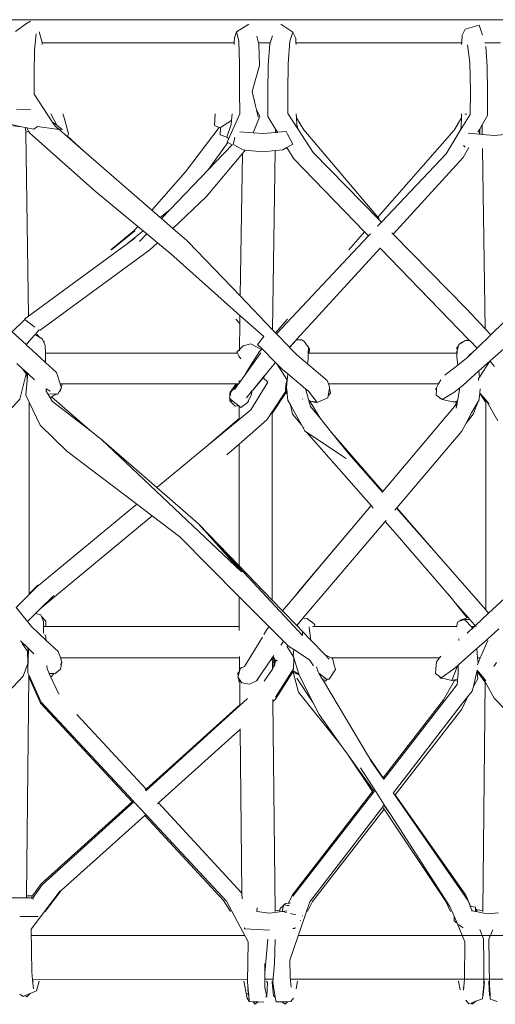
# Model space of a CAD drawing. Units: centimetres. Extents: x 1 to 433, y 0 to 331.
# Drawn here: x 215 to 232, y 124 to 160 of the extents above; entities that cross this region are included whole.
import ezdxf

# ---------------------------------------------------------------- set-up
doc = ezdxf.new("R2010")
doc.units = ezdxf.units.CM
doc.layers.get('0').update_dxf_attribs({"lineweight": 0})

# ---------------------------------------------------------------- blocks, each defined once
blk = doc.blocks.new('SaccaroSofaOtCapadocia01VF')
for p, q in [((97.572, 159.733), (247.057, 159.737)), ((214.85, 159.604), (214.451, 159.31)), ((214.85, 159.604), (214.987, 159.683)), ((215.407, 158.924), (215.302, 159.297)), ((222.299, 159.089), (222.378, 159.296)), ((222.378, 159.296), (222.819, 159.571)), ((222.378, 159.296), (222.455, 158.981)), ((224.396, 159.285), (223.969, 159.577)), ((224.286, 158.971), (224.396, 159.285)), ((224.396, 159.285), (224.498, 159.079)), ((230.565, 159.398), (230.458, 159.178)), ((231.068, 159.538), (230.565, 159.398)), ((231.193, 159.187), (231.068, 159.538)), ((215.135, 158.64), (215.19, 159.229)), ((215.408, 158.908), (215.407, 158.924)), ((222.291, 158.909), (215.408, 158.908)), ((215.411, 158.847), (215.408, 158.908)), ((222.289, 158.847), (222.291, 158.909)), ((222.291, 158.909), (222.299, 159.089)), ((222.455, 158.981), (222.477, 158.153)), ((223.162, 158.909), (223.104, 159.145)), ((223.576, 158.909), (223.162, 158.909)), ((223.174, 158.857), (223.162, 158.909)), ((223.576, 158.909), (223.563, 158.873)), ((223.666, 159.164), (223.576, 158.909)), ((224.231, 158.149), (224.286, 158.971)), ((224.498, 159.079), (224.504, 158.909)), ((230.447, 158.91), (224.504, 158.909)), ((224.504, 158.909), (224.507, 158.847)), ((230.447, 158.91), (230.444, 158.847)), ((230.458, 159.178), (230.447, 158.91)), ((231.833, 158.91), (231.272, 158.91)), ((215.119, 157.821), (215.135, 158.64)), ((223.194, 158.094), (223.174, 158.857)), ((223.563, 158.873), (223.512, 158.103)), ((230.741, 158.2), (230.656, 158.841)), ((231.357, 158.053), (231.31, 158.777)), ((230.741, 158.2), (230.758, 157.168)), ((222.477, 158.153), (222.478, 157.164)), ((222.934, 157.157), (223.194, 158.094)), ((223.496, 157.14), (223.512, 158.103)), ((224.214, 157.168), (224.231, 158.149)), ((231.373, 157.14), (231.357, 158.053)), ((215.125, 157.063), (215.119, 157.821)), ((222.478, 157.164), (222.49, 156.364)), ((223.055, 156.648), (222.934, 157.157)), ((223.497, 156.646), (223.496, 157.14)), ((224.219, 156.375), (224.214, 157.168)), ((230.758, 157.168), (230.749, 156.343)), ((231.374, 156.539), (231.373, 157.14)), ((215.77, 156.078), (215.125, 157.063)), ((214.991, 156.52), (214.487, 156.524)), ((223.089, 156.507), (223.055, 156.648)), ((223.089, 156.507), (223.216, 156.273)), ((223.153, 156.238), (223.089, 156.507)), ((223.498, 156.268), (223.497, 156.646)), ((231.375, 156.3), (231.374, 156.539)), ((214.663, 155.896), (213.791, 156.097)), ((215.719, 156.357), (215.937, 155.949)), ((215.874, 155.92), (215.77, 156.078)), ((215.937, 155.949), (215.77, 156.078)), ((216.146, 156.357), (216.208, 156.187)), ((216.357, 155.647), (216.208, 156.187)), ((221.609, 156.357), (221.589, 155.937)), ((222.201, 156.128), (221.798, 155.876)), ((222.098, 155.473), (222.49, 156.364)), ((222.201, 156.128), (222.186, 155.973)), ((222.223, 156.357), (222.201, 156.128)), ((222.972, 155.681), (223.216, 156.273)), ((223.777, 155.809), (223.498, 156.268)), ((224.219, 156.375), (224.572, 155.829)), ((224.517, 156.357), (224.523, 156.213)), ((224.782, 155.785), (224.523, 156.213)), ((224.523, 156.213), (224.534, 155.978)), ((230.434, 156.22), (230.181, 155.781)), ((230.749, 156.343), (230.392, 155.76)), ((230.421, 155.884), (230.434, 156.22)), ((230.437, 156.224), (230.434, 156.22)), ((230.437, 156.224), (230.439, 156.357)), ((230.574, 156.351), (230.574, 156.357)), ((230.604, 156.357), (230.605, 156.325)), ((231.177, 155.961), (231.375, 156.3)), ((214.363, 155.93), (214.663, 155.896)), ((214.663, 155.896), (214.815, 155.869)), ((214.818, 155.689), (214.815, 155.869)), ((214.815, 155.869), (214.857, 155.861)), ((214.818, 155.689), (214.922, 155.745)), ((214.857, 155.861), (214.922, 155.745)), ((214.857, 155.861), (215.111, 155.815)), ((214.922, 155.745), (214.968, 155.664)), ((215.111, 155.815), (215.245, 155.904)), ((215.245, 155.904), (215.924, 155.811)), ((216.001, 155.807), (215.874, 155.92)), ((215.924, 155.811), (216.001, 155.807)), ((216.124, 155.799), (215.937, 155.949)), ((216.004, 155.806), (216.001, 155.807)), ((216.004, 155.806), (216.124, 155.799)), ((216.3, 155.55), (216.004, 155.806)), ((221.752, 155.872), (220.549, 154.287)), ((221.752, 155.872), (221.589, 155.937)), ((221.798, 155.855), (221.752, 155.872)), ((221.798, 155.855), (221.792, 155.607)), ((221.798, 155.876), (221.798, 155.855)), ((222.03, 155.526), (222.186, 155.973)), ((222.492, 155.72), (222.972, 155.681)), ((223.777, 155.809), (223.776, 155.693)), ((223.829, 155.726), (223.777, 155.809)), ((223.831, 155.697), (223.829, 155.726)), ((223.845, 155.699), (223.829, 155.726)), ((224.152, 155.725), (223.845, 155.699)), ((224.2, 155.635), (224.152, 155.725)), ((224.534, 155.978), (224.572, 155.829)), ((224.572, 155.829), (225.123, 154.977)), ((227.434, 152.661), (224.782, 155.785)), ((230.181, 155.781), (227.434, 152.661)), ((230.392, 155.76), (229.884, 154.931)), ((230.392, 155.76), (230.421, 155.884)), ((231.029, 155.709), (231.092, 155.817)), ((231.092, 155.817), (231.086, 155.63)), ((231.092, 155.817), (231.177, 155.961)), ((231.098, 155.628), (231.092, 155.817)), ((231.177, 155.961), (231.182, 155.621)), ((214.918, 149.109), (214.818, 155.689)), ((217.304, 153.588), (214.968, 155.664)), ((216.3, 155.55), (216.307, 155.55)), ((216.894, 155.034), (216.3, 155.55)), ((216.307, 155.55), (216.314, 155.564)), ((216.314, 155.564), (216.357, 155.647)), ((216.894, 155.034), (216.314, 155.564)), ((221.792, 155.607), (222.03, 155.526)), ((222.098, 155.473), (222.03, 155.526)), ((222.043, 155.347), (222.098, 155.473)), ((222.297, 155.469), (222.25, 155.263)), ((222.31, 155.524), (222.297, 155.469)), ((222.972, 155.681), (223.317, 155.652)), ((223.776, 155.693), (223.317, 155.652)), ((223.831, 155.697), (223.776, 155.693)), ((223.845, 155.699), (223.831, 155.697)), ((224.392, 155.27), (224.2, 155.635)), ((230.784, 155.655), (230.674, 155.664)), ((230.937, 155.643), (230.784, 155.655)), ((231.086, 155.63), (230.937, 155.643)), ((231.086, 155.63), (231.098, 155.628)), ((231.098, 155.628), (231.182, 155.621)), ((231.604, 155.585), (231.182, 155.621)), ((231.604, 155.585), (232.001, 155.617)), ((219.343, 152.905), (216.894, 155.034)), ((221.359, 154.351), (222.059, 155.338)), ((222.214, 155.244), (221.359, 154.351)), ((222.059, 155.338), (222.043, 155.347)), ((222.214, 155.244), (222.059, 155.338)), ((222.25, 155.263), (222.619, 155.07)), ((222.687, 155.063), (222.585, 154.941)), ((222.687, 155.063), (222.619, 155.07)), ((223.324, 155.001), (222.687, 155.063)), ((223.766, 155.047), (223.324, 155.001)), ((223.668, 148.618), (223.766, 155.047)), ((224.039, 155.075), (223.766, 155.047)), ((224.039, 155.075), (224.178, 155.152)), ((224.178, 155.152), (224.392, 155.27)), ((224.424, 154.749), (224.178, 155.152)), ((230.494, 154.796), (230.706, 155.157)), ((230.564, 155.17), (230.515, 155.221)), ((231.189, 155.115), (231.287, 148.649)), ((222.585, 154.941), (221.291, 153.382)), ((222.585, 154.941), (222.508, 149.83)), ((226.963, 152.127), (224.424, 154.749)), ((225.123, 154.977), (227.49, 152.557)), ((227.57, 152.475), (229.884, 154.931)), ((227.984, 152.052), (230.494, 154.796)), ((221.359, 154.351), (219.994, 152.928)), ((220.549, 154.287), (219.343, 152.905)), ((218.835, 152.323), (217.304, 153.588)), ((221.291, 153.382), (220.092, 152.255)), ((219.642, 152.646), (219.343, 152.905)), ((219.642, 152.646), (219.994, 152.928)), ((219.994, 152.928), (219.687, 152.607)), ((219.687, 152.607), (219.642, 152.646)), ((220.092, 152.255), (219.687, 152.607)), ((227.493, 152.591), (227.434, 152.661)), ((227.49, 152.557), (227.57, 152.475)), ((218.835, 152.323), (218.708, 152.177)), ((219.033, 152.16), (218.835, 152.323)), ((220.277, 152.093), (220.092, 152.255)), ((227.433, 152.329), (227.57, 152.475)), ((217.868, 151.487), (218.708, 152.177)), ((218.729, 152.162), (217.899, 151.487)), ((218.46, 151.702), (219.033, 152.16)), ((218.731, 151.9), (218.46, 151.702)), ((218.708, 152.177), (218.729, 152.162)), ((219.158, 152.056), (218.892, 151.778)), ((219.158, 152.056), (219.033, 152.16)), ((219.543, 151.738), (219.158, 152.056)), ((220.277, 152.093), (220.58, 151.834)), ((220.58, 151.834), (220.594, 151.818)), ((223.803, 148.477), (227.104, 151.981)), ((226.963, 152.127), (226.4, 151.487)), ((227.104, 151.981), (226.963, 152.127)), ((227.104, 151.981), (227.177, 152.058)), ((227.94, 152.096), (227.984, 152.052)), ((227.984, 152.052), (230.625, 149.351)), ((218.46, 151.702), (214.918, 149.109)), ((215.333, 148.609), (219.274, 151.486)), ((219.543, 151.738), (219.274, 151.486)), ((220.023, 151.342), (219.543, 151.738)), ((220.644, 151.775), (220.594, 151.818)), ((222.508, 149.83), (220.644, 151.775)), ((227.523, 151.548), (224.534, 148.28)), ((227.523, 151.548), (227.52, 151.552)), ((230.707, 148.26), (227.523, 151.548)), ((220.023, 151.342), (222.497, 149.135)), ((223.668, 148.618), (222.508, 149.83)), ((231.486, 148.438), (232.455, 149.386)), ((214.918, 149.109), (214.773, 149.003)), ((222.497, 149.135), (222.493, 148.842)), ((222.497, 149.135), (223.348, 148.375)), ((230.625, 149.351), (231.287, 148.649)), ((214.79, 148.989), (214.335, 148.548)), ((214.773, 149.003), (214.79, 148.989)), ((214.79, 148.989), (215.149, 148.71)), ((222.345, 148.997), (222.493, 148.842)), ((222.493, 148.842), (222.478, 147.907)), ((224.208, 148.997), (223.775, 148.506)), ((214.832, 148.085), (214.335, 148.548)), ((214.87, 148.128), (215.139, 148.427)), ((215.139, 148.427), (215.154, 148.444)), ((215.158, 148.431), (215.139, 148.427)), ((215.154, 148.444), (215.304, 148.61)), ((215.154, 148.444), (215.168, 148.433)), ((215.172, 148.434), (215.168, 148.433)), ((215.225, 148.446), (215.172, 148.434)), ((215.172, 148.434), (215.314, 148.356)), ((215.314, 148.356), (215.225, 148.446)), ((215.304, 148.61), (215.333, 148.609)), ((215.338, 148.331), (215.314, 148.356)), ((215.314, 148.356), (215.34, 148.341)), ((215.418, 148.283), (215.34, 148.341)), ((223.348, 148.375), (223.131, 148.091)), ((223.775, 148.506), (223.668, 148.618)), ((223.803, 148.477), (223.775, 148.506)), ((224.269, 147.991), (223.803, 148.477)), ((230.998, 147.96), (231.486, 148.438)), ((231.287, 148.649), (231.486, 148.438)), ((214.832, 148.085), (214.87, 148.128)), ((214.851, 148.068), (214.832, 148.085)), ((214.851, 148.068), (214.87, 148.128)), ((215.048, 147.884), (214.851, 148.068)), ((215.418, 148.283), (215.442, 148.225)), ((215.476, 148.19), (215.442, 148.225)), ((215.442, 148.225), (215.465, 148.169)), ((215.465, 148.169), (215.476, 148.19)), ((215.465, 148.169), (215.468, 148.161)), ((215.476, 148.19), (215.468, 148.161)), ((215.468, 148.161), (215.479, 148.135)), ((215.479, 148.135), (215.476, 148.19)), ((215.479, 148.135), (215.514, 148.049)), ((215.524, 147.777), (215.514, 148.049)), ((222.478, 147.907), (222.619, 148.04)), ((222.883, 148.112), (222.619, 148.04)), ((222.883, 148.112), (223.267, 147.908)), ((223.289, 147.932), (223.131, 148.091)), ((224.269, 147.991), (224.508, 148.246)), ((224.277, 147.982), (224.269, 147.991)), ((224.277, 147.982), (224.508, 148.246)), ((224.318, 147.939), (224.277, 147.982)), ((224.514, 148.257), (224.508, 148.246)), ((224.518, 148.257), (224.514, 148.257)), ((224.534, 148.28), (224.518, 148.257)), ((224.718, 148.261), (224.518, 148.257)), ((224.794, 148.2), (224.718, 148.261)), ((224.833, 148.15), (224.794, 148.2)), ((224.839, 148.149), (224.833, 148.15)), ((224.887, 148.079), (224.839, 148.149)), ((224.952, 147.996), (224.887, 148.079)), ((224.945, 147.777), (224.951, 147.987)), ((224.951, 147.987), (224.952, 147.996)), ((224.985, 147.938), (224.951, 147.987)), ((230.27, 147.972), (230.332, 148.044)), ((230.278, 147.87), (230.27, 147.972)), ((230.278, 147.87), (230.332, 148.044)), ((230.332, 148.044), (230.346, 148.086)), ((230.332, 148.044), (230.34, 148.052)), ((230.401, 148.123), (230.346, 148.086)), ((230.5, 148.188), (230.401, 148.123)), ((230.401, 148.123), (230.439, 148.167)), ((230.5, 148.188), (230.439, 148.167)), ((230.566, 148.232), (230.5, 148.188)), ((230.566, 148.232), (230.613, 148.228)), ((230.707, 148.26), (230.613, 148.228)), ((230.613, 148.228), (230.743, 148.217)), ((230.743, 148.217), (230.707, 148.26)), ((230.743, 148.217), (230.749, 148.216)), ((230.989, 147.969), (230.749, 148.216)), ((230.832, 147.798), (230.994, 147.956)), ((230.989, 147.969), (230.994, 147.956)), ((230.998, 147.96), (230.989, 147.969)), ((230.994, 147.956), (230.998, 147.96)), ((215.048, 147.884), (215.534, 147.442)), ((215.532, 147.556), (215.524, 147.777)), ((222.405, 147.777), (215.524, 147.777)), ((222.382, 147.815), (222.478, 147.907)), ((222.405, 147.777), (222.382, 147.815)), ((222.475, 147.665), (222.405, 147.777)), ((222.475, 147.665), (222.474, 147.618)), ((222.533, 147.57), (222.475, 147.665)), ((222.478, 147.907), (222.478, 147.858)), ((222.671, 146.988), (223.247, 147.787)), ((222.87, 147.307), (223.199, 147.836)), ((223.199, 147.836), (223.267, 147.908)), ((223.267, 147.908), (223.289, 147.932)), ((223.772, 147.447), (223.289, 147.932)), ((224.324, 147.941), (224.318, 147.939)), ((224.533, 147.715), (224.318, 147.939)), ((224.533, 147.715), (224.92, 147.392)), ((224.938, 147.569), (224.945, 147.777)), ((224.945, 147.777), (224.983, 147.777)), ((224.985, 147.938), (224.983, 147.777)), ((224.983, 147.777), (230.271, 147.777)), ((230.27, 147.844), (230.278, 147.87)), ((230.27, 147.844), (230.271, 147.777)), ((230.271, 147.777), (230.272, 147.652)), ((230.286, 147.777), (230.271, 147.777)), ((230.272, 147.652), (230.302, 147.351)), ((230.286, 147.777), (230.278, 147.87)), ((230.293, 147.777), (230.286, 147.777)), ((230.302, 147.351), (230.677, 147.645)), ((230.677, 147.645), (230.832, 147.798)), ((230.739, 147.735), (230.677, 147.645)), ((230.739, 147.735), (230.832, 147.798)), ((231.958, 147.938), (231.454, 147.489)), ((214.705, 147.221), (214.498, 147.409)), ((215.534, 147.442), (215.532, 147.556)), ((215.534, 147.442), (215.919, 147.091)), ((222.671, 146.988), (222.87, 147.307)), ((223.6, 147.238), (223.758, 147.432)), ((223.758, 147.432), (223.772, 147.447)), ((223.794, 147.424), (223.772, 147.447)), ((223.794, 147.424), (223.786, 147.415)), ((223.82, 147.398), (223.794, 147.424)), ((223.82, 147.398), (224.174, 146.838)), ((224.026, 147.191), (223.82, 147.398)), ((224.938, 147.569), (224.92, 147.392)), ((224.92, 147.392), (225.629, 146.802)), ((229.845, 146.993), (230.302, 147.351)), ((231.454, 147.489), (231.065, 147.141)), ((231.083, 146.915), (231.454, 147.489)), ((231.502, 147.439), (231.454, 147.489)), ((231.625, 147.305), (231.502, 147.439)), ((214.836, 147.032), (214.705, 147.221)), ((214.854, 147.085), (214.705, 147.221)), ((214.731, 146.606), (214.836, 147.032)), ((214.873, 146.815), (214.854, 147.085)), ((214.893, 147.049), (214.854, 147.085)), ((214.873, 146.815), (214.893, 147.049)), ((215.137, 146.827), (214.893, 147.049)), ((216.054, 146.678), (215.919, 147.091)), ((222.469, 146.707), (222.671, 146.988)), ((222.957, 146.456), (223.394, 146.986)), ((223.333, 146.891), (222.957, 146.456)), ((223.378, 146.944), (223.333, 146.891)), ((223.5, 146.743), (223.333, 146.891)), ((223.394, 146.986), (223.399, 146.995)), ((223.399, 146.995), (223.577, 147.211)), ((223.577, 147.211), (223.6, 147.238)), ((224.026, 147.191), (224.213, 147.035)), ((224.213, 147.035), (224.181, 146.678)), ((224.213, 147.035), (224.848, 146.503)), ((231.065, 147.141), (230.5, 146.637)), ((231.051, 146.866), (231.083, 146.915)), ((231.065, 147.141), (231.083, 146.915)), ((214.731, 146.606), (214.608, 146.124)), ((214.825, 146.278), (214.873, 146.815)), ((216.054, 146.678), (216.124, 146.678)), ((216.093, 146.561), (216.054, 146.678)), ((216.102, 146.532), (216.067, 146.475)), ((216.123, 146.663), (216.093, 146.561)), ((216.102, 146.532), (216.093, 146.561)), ((216.123, 146.663), (216.124, 146.678)), ((216.124, 146.678), (222.366, 146.678)), ((222.153, 146.376), (222.366, 146.678)), ((222.153, 146.376), (222.4, 146.678)), ((222.188, 146.402), (222.448, 146.678)), ((222.3, 146.472), (222.448, 146.678)), ((222.4, 146.678), (222.366, 146.678)), ((222.448, 146.678), (222.4, 146.678)), ((222.448, 146.678), (222.469, 146.707)), ((222.469, 146.803), (222.469, 146.707)), ((222.89, 145.744), (223.5, 146.743)), ((224.141, 146.558), (224.13, 146.619)), ((224.141, 146.558), (224.134, 146.521)), ((224.166, 146.678), (224.135, 146.678)), ((224.16, 146.648), (224.141, 146.558)), ((224.15, 146.509), (224.141, 146.558)), ((224.16, 146.648), (224.15, 146.509)), ((224.166, 146.678), (224.16, 146.648)), ((224.174, 146.838), (224.166, 146.678)), ((224.181, 146.678), (224.166, 146.678)), ((224.181, 146.678), (224.169, 146.547)), ((224.169, 146.547), (224.18, 146.456)), ((225.673, 146.678), (225.629, 146.802)), ((229.618, 146.678), (225.673, 146.678)), ((225.673, 146.678), (225.713, 146.566)), ((225.713, 146.566), (225.706, 146.527)), ((229.538, 146.448), (229.541, 146.532)), ((229.541, 146.532), (229.618, 146.678)), ((229.618, 146.678), (229.697, 146.826)), ((230.374, 146.534), (230.164, 146.365)), ((230.374, 146.534), (230.304, 146.131)), ((230.5, 146.637), (230.374, 146.534)), ((231.051, 146.866), (231.051, 146.801)), ((214.945, 146.027), (214.825, 146.278)), ((215.548, 146.507), (215.55, 146.504)), ((215.55, 146.42), (215.55, 146.504)), ((215.55, 146.504), (215.69, 146.413)), ((215.55, 146.42), (215.609, 146.324)), ((215.896, 146.311), (215.609, 146.324)), ((215.609, 146.324), (215.699, 146.18)), ((215.746, 146.212), (215.699, 146.18)), ((215.699, 146.18), (215.78, 146.05)), ((215.896, 146.311), (215.746, 146.212)), ((217.125, 145.004), (215.746, 146.212)), ((215.909, 146.32), (215.896, 146.311)), ((215.965, 146.308), (215.896, 146.311)), ((216.016, 146.39), (215.965, 146.308)), ((216.067, 146.475), (216.016, 146.39)), ((216.049, 146.413), (216.016, 146.39)), ((216.067, 146.475), (216.049, 146.413)), ((222.135, 146.217), (222.119, 146.161)), ((222.134, 146.352), (222.153, 146.376)), ((222.134, 146.352), (222.135, 146.217)), ((222.188, 146.402), (222.135, 146.217)), ((222.728, 146.178), (222.938, 146.434)), ((222.754, 146.002), (222.905, 146.257)), ((222.905, 146.257), (222.938, 146.434)), ((222.938, 146.434), (222.957, 146.456)), ((224.124, 146.379), (223.648, 145.673)), ((223.648, 145.614), (224.148, 146.36)), ((224.111, 146.39), (224.124, 146.379)), ((224.116, 146.419), (224.143, 146.407)), ((224.121, 146.493), (224.148, 146.478)), ((224.147, 146.468), (224.121, 146.482)), ((224.143, 146.407), (224.124, 146.379)), ((224.124, 146.379), (224.148, 146.36)), ((224.134, 146.521), (224.148, 146.478)), ((224.147, 146.468), (224.143, 146.407)), ((224.143, 146.407), (224.171, 146.394)), ((224.148, 146.478), (224.147, 146.468)), ((224.152, 146.465), (224.147, 146.468)), ((224.15, 146.509), (224.148, 146.478)), ((224.148, 146.478), (224.157, 146.47)), ((224.148, 146.36), (224.171, 146.394)), ((224.148, 146.36), (224.193, 146.325)), ((224.157, 146.47), (224.15, 146.509)), ((224.159, 146.462), (224.152, 146.465)), ((224.152, 146.465), (224.165, 146.426)), ((224.157, 146.47), (224.18, 146.456)), ((224.159, 146.462), (224.157, 146.47)), ((224.165, 146.426), (224.159, 146.462)), ((224.18, 146.45), (224.159, 146.462)), ((224.171, 146.394), (224.165, 146.426)), ((224.171, 146.394), (224.177, 146.388)), ((224.177, 146.388), (224.188, 146.382)), ((224.177, 146.388), (224.19, 146.349)), ((224.18, 146.456), (224.18, 146.45)), ((224.18, 146.45), (224.188, 146.382)), ((224.188, 146.382), (224.19, 146.349)), ((224.19, 146.349), (224.193, 146.339)), ((224.193, 146.339), (224.193, 146.325)), ((224.193, 146.325), (224.195, 146.323)), ((224.193, 146.325), (224.218, 146.084)), ((224.965, 146.077), (224.848, 146.503)), ((224.848, 146.503), (224.883, 146.474)), ((224.883, 146.474), (224.885, 146.451)), ((224.883, 146.474), (224.956, 146.413)), ((225.266, 146.015), (224.956, 146.413)), ((225.658, 146.244), (225.646, 146.173)), ((225.706, 146.527), (225.658, 146.244)), ((225.658, 146.244), (225.745, 146.346)), ((225.706, 146.527), (225.745, 146.346)), ((229.538, 146.448), (229.512, 146.512)), ((229.533, 146.27), (229.538, 146.448)), ((229.533, 146.27), (229.647, 146.186)), ((229.66, 146.156), (229.647, 146.186)), ((229.647, 146.186), (229.707, 146.142)), ((230.164, 146.365), (229.747, 146.112)), ((231.09, 146.338), (231.057, 146.069)), ((231.091, 146.347), (231.09, 146.338)), ((231.308, 146.011), (231.09, 146.338)), ((231.091, 146.347), (231.096, 146.35)), ((231.111, 146.504), (231.092, 146.355)), ((231.096, 146.35), (231.092, 146.355)), ((231.308, 146.102), (231.096, 146.35)), ((214.608, 146.124), (213.766, 145.214)), ((214.943, 139.15), (214.945, 146.027)), ((215.342, 145.195), (214.945, 146.027)), ((217.125, 145.004), (215.78, 146.05)), ((222.136, 146.149), (222.119, 146.161)), ((222.136, 146.149), (222.136, 146.074)), ((222.236, 146.066), (222.136, 146.149)), ((222.136, 146.074), (222.245, 146.059)), ((222.136, 146.074), (222.236, 146.066)), ((222.136, 146.074), (222.324, 145.883)), ((222.245, 146.059), (222.236, 146.066)), ((222.459, 145.886), (222.245, 146.059)), ((222.324, 145.883), (222.459, 145.886)), ((222.469, 145.878), (222.459, 145.886)), ((222.469, 145.878), (222.469, 145.431)), ((222.524, 145.834), (222.469, 145.878)), ((222.754, 146.002), (222.524, 145.834)), ((222.811, 146.073), (222.754, 146.002)), ((224.224, 146.075), (224.218, 146.084)), ((224.31, 145.921), (224.224, 146.075)), ((224.31, 145.921), (224.378, 145.586)), ((224.707, 145.211), (224.31, 145.921)), ((224.745, 146.144), (224.748, 146.143)), ((224.79, 146.101), (224.784, 146.102)), ((224.965, 146.077), (225.002, 146.065)), ((224.967, 146.069), (224.965, 146.077)), ((225.004, 146.062), (224.967, 146.069)), ((225.021, 145.869), (224.967, 146.069)), ((225.002, 146.065), (224.993, 146.081)), ((225.004, 146.062), (225.002, 146.065)), ((225.369, 145.442), (225.004, 146.062)), ((225.004, 146.062), (225.023, 146.059)), ((225.369, 145.442), (225.021, 145.869)), ((225.023, 146.059), (225.193, 146.007)), ((225.18, 146.031), (225.023, 146.059)), ((225.18, 146.031), (225.176, 146.037)), ((225.193, 146.007), (225.18, 146.031)), ((225.232, 146.021), (225.18, 146.031)), ((225.232, 146.021), (225.193, 146.007)), ((225.235, 146.022), (225.232, 146.021)), ((225.266, 146.015), (225.235, 146.022)), ((225.646, 146.173), (225.266, 146.015)), ((230.184, 145.869), (227.617, 142.814)), ((229.66, 146.156), (229.707, 146.142)), ((229.707, 146.142), (229.747, 146.112)), ((229.747, 146.112), (230.127, 146.038)), ((230.127, 146.038), (230.146, 146.037)), ((230.146, 146.037), (230.274, 146.061)), ((230.254, 146.014), (230.146, 146.037)), ((230.197, 145.883), (230.184, 145.869)), ((230.254, 146.014), (230.197, 145.883)), ((230.278, 145.969), (230.197, 145.883)), ((230.278, 145.969), (230.25, 145.802)), ((230.276, 146.008), (230.254, 146.014)), ((230.274, 146.061), (230.257, 146.023)), ((230.304, 146.131), (230.274, 146.061)), ((230.274, 146.061), (230.294, 146.065)), ((230.286, 146.013), (230.276, 146.008)), ((230.286, 146.013), (230.278, 145.969)), ((230.294, 146.065), (230.286, 146.013)), ((230.304, 146.131), (230.294, 146.065)), ((231.041, 146.044), (230.792, 145.638)), ((231.041, 146.044), (230.859, 145.592)), ((231.057, 146.069), (231.041, 146.044)), ((231.306, 138.576), (231.308, 146.011)), ((231.308, 146.102), (231.74, 145.351)), ((231.435, 145.953), (231.308, 146.102)), ((231.308, 146.102), (231.308, 146.011)), ((222.469, 145.396), (222.89, 145.744)), ((223.648, 145.673), (223.46, 145.393)), ((223.648, 145.673), (223.648, 145.681)), ((223.648, 145.614), (223.648, 145.673)), ((223.65, 138.927), (223.648, 145.614)), ((224.707, 145.211), (224.378, 145.586)), ((230.604, 145.272), (230.792, 145.638)), ((230.604, 145.272), (230.859, 145.592)), ((216.293, 144.27), (215.342, 145.195)), ((222.469, 145.431), (221.244, 144.384)), ((221.244, 144.384), (222.469, 145.396)), ((222.469, 145.431), (222.469, 145.396)), ((223.46, 145.393), (222.47, 144.515)), ((224.812, 145.022), (224.707, 145.211)), ((224.787, 145.119), (224.783, 145.124)), ((225.783, 144.934), (225.369, 145.442)), ((230.453, 144.978), (230.604, 145.272)), ((217.534, 144.687), (217.125, 145.004)), ((224.817, 145.016), (224.812, 145.022)), ((224.816, 145.019), (224.812, 145.022)), ((224.817, 145.016), (224.829, 144.977)), ((224.829, 144.977), (224.884, 144.94)), ((227.195, 142.311), (224.884, 144.94)), ((224.884, 144.94), (226.3, 143.998)), ((225.783, 144.934), (227.617, 142.814)), ((226.406, 144.17), (225.783, 144.934)), ((228.12, 142.233), (230.453, 144.978)), ((222.554, 139.937), (217.534, 144.687)), ((217.534, 144.687), (219.518, 142.959)), ((222.47, 144.515), (222.032, 144.128)), ((222.47, 144.515), (222.471, 140.147)), ((216.293, 144.27), (218.801, 142.367)), ((219.518, 142.959), (221.244, 144.384)), ((226.406, 144.17), (227.606, 142.8)), ((219.518, 142.959), (221.011, 141.658)), ((227.606, 142.8), (227.599, 142.792)), ((227.617, 142.814), (227.606, 142.8)), ((215.273, 139.453), (218.801, 142.367)), ((218.801, 142.367), (219.357, 141.946)), ((227.195, 142.311), (226.947, 142.017)), ((227.276, 142.219), (227.195, 142.311)), ((215.851, 139.038), (219.357, 141.946)), ((219.357, 141.946), (220.343, 141.198)), ((224.604, 139.241), (226.947, 142.017)), ((226.947, 142.017), (225.286, 140.04)), ((228.053, 142.154), (228.112, 142.223)), ((228.112, 142.223), (228.12, 142.233)), ((228.112, 142.223), (229.533, 140.601)), ((228.12, 142.233), (229.533, 140.601)), ((224.739, 137.657), (221.011, 141.658)), ((221.011, 141.658), (222.554, 139.937)), ((221.011, 141.658), (222.471, 140.147)), ((224.754, 138.272), (227.699, 141.738)), ((227.699, 141.738), (227.733, 141.777)), ((228.058, 141.33), (227.699, 141.738)), ((230.08, 138.988), (228.058, 141.33)), ((222.471, 139.046), (220.343, 141.198)), ((229.533, 140.601), (231.306, 138.576)), ((222.471, 140.147), (223.65, 138.927)), ((225.286, 140.04), (224.511, 139.117)), ((225.286, 140.04), (224.604, 139.241)), ((214.478, 138.657), (214.943, 139.123)), ((215.251, 139.457), (214.943, 139.15)), ((214.943, 139.123), (215.27, 139.447)), ((214.943, 139.123), (214.943, 139.15)), ((215.251, 139.457), (215.27, 139.447)), ((215.27, 139.447), (215.273, 139.453)), ((224.511, 139.117), (224.025, 138.539)), ((224.511, 139.117), (224.604, 139.241)), ((231.412, 138.456), (232.485, 139.456)), ((215.331, 138.595), (215.829, 139.085)), ((215.331, 138.595), (215.851, 139.038)), ((222.471, 139.046), (222.471, 137.98)), ((223.365, 138.142), (222.471, 139.046)), ((223.65, 138.927), (224.025, 138.539)), ((230.214, 138.829), (230.08, 138.988)), ((230.214, 138.829), (230.644, 138.288)), ((230.676, 138.298), (230.214, 138.829)), ((214.478, 138.657), (214.881, 138.152)), ((215.127, 138.4), (215.174, 138.446)), ((215.174, 138.446), (215.286, 138.557)), ((215.356, 138.401), (215.174, 138.446)), ((215.286, 138.557), (215.331, 138.595)), ((224.025, 138.539), (224.533, 138.012)), ((230.928, 138.006), (231.412, 138.456)), ((231.306, 138.576), (231.412, 138.456)), ((214.881, 138.152), (215.127, 138.4)), ((214.881, 138.152), (215.025, 137.971)), ((215.127, 138.4), (215.142, 138.397)), ((215.356, 138.401), (215.38, 138.341)), ((215.38, 138.341), (215.536, 138.167)), ((215.38, 138.341), (215.456, 138.154)), ((215.456, 138.154), (215.457, 137.98)), ((215.536, 138.167), (215.544, 137.98)), ((223.543, 137.966), (223.365, 138.142)), ((224.533, 138.012), (224.754, 138.272)), ((224.754, 138.272), (224.904, 138.269)), ((225.073, 138.137), (224.904, 138.269)), ((225.073, 138.137), (225.087, 138.136)), ((225.073, 138.137), (225.097, 138.118)), ((225.097, 138.118), (225.087, 138.136)), ((225.097, 138.118), (225.184, 138.051)), ((230.293, 138.138), (230.275, 137.995)), ((230.368, 138.166), (230.293, 138.138)), ((230.545, 138.232), (230.368, 138.166)), ((230.426, 138.216), (230.368, 138.166)), ((230.644, 138.288), (230.426, 138.216)), ((230.545, 138.232), (230.819, 137.945)), ((230.741, 138.222), (230.545, 138.232)), ((230.676, 138.298), (230.644, 138.288)), ((230.741, 138.222), (230.676, 138.298)), ((230.901, 138.038), (230.741, 138.222)), ((215.025, 137.971), (215.546, 137.484)), ((215.457, 137.98), (215.459, 137.732)), ((215.457, 137.98), (215.544, 137.98)), ((222.471, 137.98), (215.544, 137.98)), ((222.471, 137.98), (222.471, 137.829)), ((223.359, 137.689), (223.488, 137.9)), ((223.543, 137.966), (223.488, 137.9)), ((224.062, 137.45), (223.543, 137.966)), ((224.533, 138.012), (224.743, 137.795)), ((224.743, 137.795), (224.739, 137.657)), ((224.743, 137.795), (225.041, 137.489)), ((224.993, 137.836), (224.975, 137.969)), ((225.041, 137.489), (224.993, 137.836)), ((225.158, 137.98), (225.108, 137.98)), ((225.164, 137.997), (225.158, 137.98)), ((225.173, 137.98), (225.158, 137.98)), ((225.184, 138.051), (225.164, 137.997)), ((225.173, 137.98), (225.164, 137.997)), ((230.273, 137.98), (225.173, 137.98)), ((230.275, 137.995), (230.273, 137.98)), ((230.273, 137.98), (230.286, 137.98)), ((230.717, 137.809), (230.639, 137.74)), ((230.717, 137.809), (230.816, 137.901)), ((230.801, 137.98), (230.901, 137.98)), ((230.816, 137.901), (230.811, 137.907)), ((230.816, 137.901), (230.835, 137.918)), ((230.835, 137.918), (230.819, 137.945)), ((230.835, 137.918), (230.901, 137.98)), ((230.853, 137.889), (230.848, 137.898)), ((230.901, 138.038), (230.902, 138.024)), ((230.928, 138.006), (230.901, 138.038)), ((230.901, 137.98), (230.907, 137.985)), ((230.921, 137.999), (230.902, 138.024)), ((230.902, 138.024), (230.907, 137.985)), ((230.907, 137.985), (230.921, 137.999)), ((230.921, 137.999), (230.928, 138.006)), ((230.963, 137.966), (230.957, 137.972)), ((231.774, 137.891), (231.355, 137.512)), ((214.637, 137.467), (214.899, 137.206)), ((214.88, 137.093), (214.689, 137.369)), ((215.505, 137.694), (215.542, 137.604)), ((215.546, 137.484), (215.542, 137.604)), ((215.546, 137.484), (215.984, 137.075)), ((222.661, 136.54), (223.301, 137.593)), ((223.966, 137.309), (224.062, 137.45)), ((224.239, 137.275), (224.062, 137.45)), ((225.041, 137.489), (225.553, 136.961)), ((230.337, 137.474), (230.338, 137.536)), ((231.355, 137.512), (231.076, 137.261)), ((231.131, 136.899), (231.384, 137.479)), ((231.365, 137.5), (231.355, 137.512)), ((214.899, 136.649), (214.88, 137.093)), ((214.915, 137.015), (214.899, 137.206)), ((214.899, 137.206), (214.919, 137.186)), ((214.912, 136.923), (214.915, 137.015)), ((214.915, 137.015), (214.919, 137.186)), ((214.919, 137.186), (215.107, 137)), ((215.984, 137.075), (216.066, 136.851)), ((224.177, 137.276), (224.429, 136.867)), ((224.429, 137.15), (224.239, 137.275)), ((224.429, 137.15), (224.404, 136.949)), ((224.989, 136.781), (224.429, 137.15)), ((230.987, 137.182), (230.325, 136.598)), ((231.076, 137.261), (230.987, 137.182)), ((231.017, 136.851), (230.987, 137.182)), ((214.899, 136.649), (214.732, 136.194)), ((214.897, 136.321), (214.912, 136.923)), ((216.066, 136.851), (216.12, 136.702)), ((222.479, 136.851), (216.066, 136.851)), ((216.068, 136.451), (216.12, 136.702)), ((216.082, 136.615), (216.108, 136.682)), ((222.478, 136.903), (222.479, 136.851)), ((222.479, 136.851), (222.484, 136.381)), ((223.091, 136.023), (223.657, 136.851)), ((223.657, 136.855), (223.689, 136.902)), ((223.657, 136.851), (223.657, 136.855)), ((223.665, 136.851), (223.657, 136.851)), ((223.657, 136.851), (223.658, 136.804)), ((223.658, 136.804), (223.72, 136.745)), ((223.658, 136.804), (223.659, 136.657)), ((223.719, 136.723), (223.659, 136.657)), ((223.659, 136.657), (223.662, 136.461)), ((223.665, 136.851), (223.746, 136.794)), ((223.691, 136.851), (223.665, 136.851)), ((223.689, 136.902), (223.716, 136.942)), ((223.716, 136.851), (223.689, 136.902)), ((223.691, 136.851), (223.733, 136.819)), ((223.716, 136.851), (223.691, 136.851)), ((223.733, 136.819), (223.716, 136.851)), ((223.716, 136.537), (223.719, 136.723)), ((223.76, 136.769), (223.719, 136.723)), ((223.719, 136.723), (223.72, 136.745)), ((223.746, 136.794), (223.733, 136.819)), ((223.735, 136.558), (223.767, 136.755)), ((223.76, 136.769), (223.746, 136.794)), ((223.767, 136.755), (223.76, 136.769)), ((223.784, 136.768), (223.826, 136.739)), ((223.792, 136.775), (223.829, 136.747)), ((224.429, 136.867), (224.404, 136.949)), ((224.418, 136.453), (224.434, 136.851)), ((224.429, 136.867), (224.431, 136.865)), ((224.434, 136.851), (224.429, 136.851)), ((224.434, 136.851), (224.431, 136.865)), ((224.61, 136.272), (224.434, 136.851)), ((225.135, 136.562), (224.989, 136.781)), ((225.553, 136.961), (225.701, 136.809)), ((225.553, 136.961), (225.766, 136.851)), ((225.766, 136.851), (225.817, 136.825)), ((229.651, 136.851), (225.766, 136.851)), ((225.817, 136.825), (225.891, 136.553)), ((229.517, 136.462), (229.538, 136.714)), ((229.538, 136.714), (229.651, 136.851)), ((229.651, 136.851), (229.702, 136.913)), ((231.009, 136.608), (231.034, 136.667)), ((231.017, 136.851), (231.111, 136.851)), ((231.034, 136.667), (231.017, 136.851)), ((231.034, 136.667), (231.111, 136.851)), ((231.111, 136.851), (231.131, 136.899)), ((231.597, 136.54), (231.687, 136.685)), ((214.929, 136.249), (214.897, 136.321)), ((215.583, 136.459), (215.578, 136.58)), ((215.583, 136.459), (215.647, 136.33)), ((215.647, 136.33), (215.662, 136.289)), ((215.823, 136.286), (215.829, 136.292)), ((215.865, 136.285), (216.068, 136.451)), ((216.073, 136.604), (216.082, 136.615)), ((216.078, 136.632), (216.076, 136.628)), ((216.082, 136.615), (216.076, 136.628)), ((222.42, 136.291), (222.484, 136.374)), ((222.468, 136.319), (222.42, 136.291)), ((222.468, 136.319), (222.434, 136.198)), ((222.484, 136.374), (222.468, 136.319)), ((222.512, 136.471), (222.484, 136.381)), ((222.484, 136.374), (222.484, 136.381)), ((222.512, 136.471), (222.661, 136.54)), ((222.544, 136.522), (222.512, 136.471)), ((223.662, 136.449), (223.368, 136.013)), ((223.716, 136.537), (223.662, 136.461)), ((223.716, 136.537), (223.662, 136.449)), ((223.662, 136.461), (223.662, 136.449)), ((223.735, 136.558), (223.716, 136.537)), ((224.362, 136.366), (223.768, 135.441)), ((223.775, 135.372), (224.392, 136.347)), ((224.382, 136.399), (224.362, 136.366)), ((224.362, 136.366), (224.392, 136.347)), ((224.418, 136.453), (224.382, 136.399)), ((224.61, 136.272), (224.382, 136.399)), ((224.392, 136.347), (224.409, 136.334)), ((224.6, 135.616), (224.409, 136.334)), ((224.409, 136.334), (224.434, 136.316)), ((224.621, 136.238), (224.434, 136.316)), ((225.296, 136.353), (225.247, 136.532)), ((225.329, 136.298), (225.296, 136.353)), ((225.576, 136.112), (225.329, 136.298)), ((225.448, 136.098), (225.329, 136.298)), ((225.701, 136.086), (225.925, 136.429)), ((225.903, 136.532), (225.891, 136.553)), ((225.891, 136.553), (225.896, 136.534)), ((225.903, 136.532), (225.896, 136.534)), ((225.896, 136.534), (225.9, 136.517)), ((225.9, 136.517), (225.903, 136.532)), ((225.9, 136.517), (225.925, 136.429)), ((229.503, 136.296), (229.517, 136.462)), ((229.503, 136.296), (229.646, 136.184)), ((229.508, 136.479), (229.517, 136.462)), ((230.152, 136.445), (229.71, 136.134)), ((230.089, 136.04), (230.284, 136.529)), ((230.305, 136.58), (230.152, 136.445)), ((230.284, 136.529), (230.289, 136.532)), ((230.288, 136.539), (230.305, 136.58)), ((230.289, 136.532), (230.288, 136.539)), ((230.289, 136.532), (230.295, 136.536)), ((230.289, 136.518), (230.289, 136.532)), ((230.295, 136.536), (230.324, 136.562)), ((230.325, 136.598), (230.305, 136.58)), ((230.32, 136.275), (230.324, 136.562)), ((230.324, 136.562), (230.325, 136.598)), ((230.94, 136.147), (230.981, 136.307)), ((230.981, 136.307), (230.993, 136.361)), ((230.981, 136.307), (230.998, 136.318)), ((231.002, 136.398), (230.99, 136.412)), ((230.993, 136.361), (230.994, 136.364)), ((230.993, 136.361), (230.998, 136.318)), ((230.994, 136.364), (230.996, 136.371)), ((231.018, 136.332), (230.994, 136.364)), ((230.996, 136.371), (231.002, 136.398)), ((231.014, 136.383), (230.996, 136.371)), ((230.998, 136.318), (231.018, 136.332)), ((230.998, 136.318), (231.024, 136.099)), ((231.014, 136.383), (231.002, 136.398)), ((231.043, 136.349), (231.014, 136.383)), ((231.018, 136.332), (231.043, 136.349)), ((231.284, 135.983), (231.018, 136.332)), ((231.186, 136.178), (231.043, 136.349)), ((214.732, 136.194), (213.738, 135.143)), ((214.843, 128.316), (214.928, 136.176)), ((214.928, 136.176), (214.929, 136.249)), ((214.928, 136.176), (215.351, 135.226)), ((215.371, 135.262), (214.929, 136.249)), ((215.662, 136.289), (215.71, 136.185)), ((215.662, 136.289), (215.823, 136.286)), ((215.71, 136.185), (216.005, 135.552)), ((215.71, 136.185), (215.739, 136.179)), ((215.739, 136.179), (215.823, 136.286)), ((215.823, 136.286), (215.865, 136.285)), ((222.42, 136.291), (222.434, 136.198)), ((222.434, 136.198), (222.424, 136.165)), ((222.424, 136.165), (222.443, 136.138)), ((222.443, 136.138), (222.462, 136.015)), ((222.443, 136.138), (222.487, 136.076)), ((222.488, 135.991), (222.462, 136.015)), ((222.487, 136.076), (222.488, 135.991)), ((222.487, 136.076), (222.569, 135.961)), ((222.488, 135.991), (222.497, 135.172)), ((222.569, 135.961), (222.839, 135.907)), ((223.091, 136.023), (222.839, 135.907)), ((223.139, 136.077), (223.091, 136.023)), ((224.535, 136.122), (225.121, 135.244)), ((224.621, 136.238), (224.61, 136.272)), ((224.628, 136.213), (224.621, 136.238)), ((225.121, 135.244), (224.628, 136.213)), ((225.625, 136.091), (225.448, 136.098)), ((225.49, 136.026), (225.448, 136.098)), ((225.575, 136.024), (225.49, 136.026)), ((227.102, 133.311), (225.49, 136.026)), ((225.625, 136.091), (225.575, 136.024)), ((225.701, 136.086), (225.625, 136.091)), ((229.68, 136.128), (229.646, 136.184)), ((229.646, 136.184), (229.657, 136.176)), ((229.657, 136.176), (229.68, 136.128)), ((229.657, 136.176), (229.678, 136.159)), ((229.68, 136.128), (229.678, 136.159)), ((229.678, 136.159), (229.71, 136.134)), ((229.801, 136.111), (229.68, 136.128)), ((229.71, 136.134), (229.801, 136.111)), ((230.183, 136.039), (229.797, 135.35)), ((229.801, 136.111), (230.089, 136.04)), ((230.089, 136.04), (230.104, 136.04)), ((230.139, 136.049), (230.104, 136.04)), ((230.139, 136.049), (230.145, 136.048)), ((230.194, 136.059), (230.145, 136.048)), ((230.145, 136.048), (230.183, 136.039)), ((230.194, 136.059), (230.183, 136.039)), ((230.183, 136.039), (230.283, 136.017)), ((230.3, 136.075), (230.194, 136.059)), ((230.294, 136.022), (230.281, 135.897)), ((230.294, 136.022), (230.283, 136.017)), ((230.3, 136.075), (230.294, 136.022)), ((230.32, 136.275), (230.3, 136.075)), ((230.94, 136.147), (230.865, 135.83)), ((231.024, 136.099), (230.865, 135.83)), ((231.186, 136.178), (231.29, 135.989)), ((231.314, 136.025), (231.186, 136.178)), ((231.201, 127.793), (231.289, 135.972)), ((231.284, 135.983), (231.289, 135.972)), ((231.289, 135.972), (231.29, 135.989)), ((231.29, 135.989), (231.61, 135.405)), ((226.094, 133.761), (224.6, 135.616)), ((227.65, 132.5), (230.281, 135.897)), ((230.824, 135.659), (230.671, 135.471)), ((230.865, 135.83), (230.824, 135.659)), ((218.67, 131.722), (215.371, 135.262)), ((216.005, 135.552), (216.007, 135.55)), ((222.497, 135.142), (222.774, 135.393)), ((223.775, 135.372), (223.674, 135.285)), ((223.674, 135.356), (223.674, 135.285)), ((223.674, 135.285), (223.756, 127.784)), ((225.333, 134.827), (225.121, 135.244)), ((227.635, 132.554), (229.797, 135.35)), ((230.671, 135.471), (230.387, 135.124)), ((230.671, 135.471), (230.451, 135.015)), ((231.61, 135.405), (232.452, 134.536)), ((215.351, 135.226), (218.634, 131.689)), ((219.124, 132.082), (222.497, 135.142)), ((219.134, 132.14), (222.497, 135.172)), ((222.497, 135.172), (222.497, 135.142)), ((227.992, 132.006), (230.387, 135.124)), ((230.451, 135.015), (228.065, 131.941)), ((219.134, 132.14), (216.656, 134.826)), ((225.333, 134.827), (226.094, 133.761)), ((222.507, 134.282), (222.31, 134.113)), ((222.506, 134.305), (222.507, 134.282)), ((222.507, 134.282), (222.57, 128.415)), ((222.31, 134.113), (219.582, 131.655)), ((226.094, 133.761), (226.351, 133.4)), ((226.351, 133.4), (227.249, 132.055)), ((226.351, 133.4), (227.304, 132.064)), ((227.635, 132.554), (227.102, 133.311)), ((227.189, 133.164), (227.102, 133.311)), ((227.633, 132.524), (227.189, 133.164)), ((226.817, 132.909), (227.367, 132.055)), ((227.65, 132.5), (227.633, 132.524)), ((227.637, 132.55), (227.635, 132.554)), ((227.658, 132.488), (227.65, 132.5)), ((219.098, 132.107), (219.134, 132.14)), ((224.399, 128.302), (227.308, 132.058)), ((227.304, 132.064), (227.308, 132.058)), ((227.308, 132.058), (227.316, 132.068)), ((227.367, 132.055), (227.67, 131.586)), ((218.634, 131.689), (218.67, 131.722)), ((218.695, 131.694), (218.67, 131.722)), ((224.383, 128.35), (227.249, 132.055)), ((227.249, 132.055), (227.266, 132.029)), ((228.024, 131.96), (227.992, 132.006)), ((230.674, 128.135), (228.024, 131.96)), ((228.065, 131.941), (228.062, 131.937)), ((230.594, 128.343), (228.065, 131.941)), ((215.374, 128.75), (218.634, 131.689)), ((215.41, 128.714), (218.695, 131.694)), ((219.12, 131.239), (218.695, 131.694)), ((219.582, 131.655), (219.539, 131.616)), ((222.57, 128.415), (219.582, 131.655)), ((224.998, 128.102), (227.653, 131.561)), ((227.667, 131.428), (225.094, 128.114)), ((227.633, 131.478), (227.667, 131.428)), ((227.653, 131.561), (227.658, 131.568)), ((227.658, 131.568), (227.9, 131.228)), ((227.667, 131.428), (229.873, 128.121)), ((227.67, 131.586), (227.9, 131.228)), ((219.083, 131.205), (216.088, 128.507)), ((219.12, 131.239), (219.083, 131.205)), ((219.083, 131.205), (221.913, 128.156)), ((222.014, 128.133), (219.12, 131.239)), ((227.9, 131.228), (230.025, 127.933)), ((215.059, 128.22), (215.41, 128.714)), ((215.065, 128.317), (215.374, 128.75)), ((214.214, 128.243), (214.842, 128.249)), ((214.842, 128.249), (214.843, 128.316)), ((214.842, 128.249), (214.972, 128.25)), ((214.843, 128.316), (215.065, 128.317)), ((214.972, 128.25), (215.009, 128.237)), ((215.009, 128.237), (215.065, 128.317)), ((215.009, 128.237), (215.059, 128.22)), ((215.02, 127.126), (216.052, 128.493)), ((215.059, 128.22), (215.108, 128.202)), ((216.088, 128.507), (215.513, 127.752)), ((222.57, 128.415), (222.573, 128.21)), ((224.383, 128.35), (224.241, 128.051)), ((230.764, 127.952), (230.594, 128.343)), ((222.156, 127.752), (221.913, 128.156)), ((222.014, 128.133), (222.79, 126.671)), ((223.11, 127.886), (223.099, 127.751)), ((223.931, 127.799), (223.935, 127.868)), ((223.935, 127.868), (224.055, 127.974)), ((224.055, 127.974), (224.006, 127.753)), ((224.061, 128), (224.055, 127.974)), ((224.079, 127.995), (224.061, 128)), ((224.079, 127.995), (224.133, 128.042)), ((224.203, 127.972), (224.079, 127.995)), ((224.133, 128.042), (224.241, 128.051)), ((224.203, 127.972), (224.199, 127.964)), ((224.26, 127.966), (224.203, 127.972)), ((224.241, 128.051), (224.297, 128.055)), ((224.998, 128.102), (224.29, 126.009)), ((224.913, 127.752), (225.094, 128.114)), ((229.873, 128.121), (230.041, 127.752)), ((230.171, 127.587), (230.025, 127.933)), ((230.744, 127.962), (230.674, 128.135)), ((230.744, 127.962), (230.764, 127.952)), ((230.753, 127.941), (230.744, 127.962)), ((230.801, 127.932), (230.753, 127.941)), ((230.819, 127.779), (230.753, 127.941)), ((230.764, 127.952), (230.801, 127.932)), ((230.939, 127.906), (230.801, 127.932)), ((230.94, 127.857), (230.939, 127.906)), ((230.942, 127.756), (230.94, 127.857)), ((230.94, 127.857), (230.949, 127.754)), ((230.94, 127.857), (230.982, 127.834)), ((230.982, 127.834), (230.984, 127.813)), ((215.214, 127.581), (214.603, 127.58)), ((215.262, 127.583), (215.214, 127.581)), ((223.56, 127.692), (223.099, 127.751)), ((223.647, 127.704), (223.56, 127.692)), ((224.006, 127.753), (223.647, 127.704)), ((223.756, 127.784), (223.931, 127.799)), ((223.756, 127.784), (223.756, 127.752)), ((223.928, 127.752), (223.931, 127.799)), ((224.03, 127.756), (224.006, 127.753)), ((224.18, 127.775), (224.03, 127.756)), ((224.171, 127.72), (224.03, 127.756)), ((224.459, 127.648), (224.309, 127.686)), ((224.506, 127.634), (224.459, 127.648)), ((224.732, 127.569), (224.726, 127.571)), ((224.746, 127.597), (224.743, 127.606)), ((230.171, 127.587), (230.173, 127.42)), ((230.279, 127.333), (230.171, 127.587)), ((230.791, 127.784), (230.819, 127.779)), ((230.819, 127.779), (230.942, 127.756)), ((230.942, 127.756), (230.949, 127.754)), ((230.949, 127.754), (231.354, 127.678)), ((230.984, 127.813), (231.201, 127.793)), ((230.984, 127.813), (230.988, 127.752)), ((231.2, 127.752), (231.201, 127.793)), ((231.354, 127.678), (231.764, 127.708)), ((215.02, 127.126), (215.037, 125.587)), ((222.645, 127.166), (222.67, 127.139)), ((222.67, 127.139), (223.557, 127.087)), ((224.393, 127.141), (224.453, 127.149)), ((224.474, 127.179), (224.453, 127.149)), ((224.67, 127.446), (224.652, 127.422)), ((230.173, 127.42), (230.279, 127.333)), ((230.563, 126.663), (230.279, 127.333)), ((230.331, 127.29), (230.39, 127.242)), ((230.494, 127.168), (230.39, 127.242)), ((223.39, 125.563), (223.494, 126.763)), ((231.227, 126.771), (231.091, 127.106)), ((231.227, 126.771), (231.242, 125.935)), ((231.56, 127.103), (231.424, 126.768)), ((231.424, 126.768), (231.446, 125.111)), ((222.767, 125.227), (222.79, 126.671)), ((223.738, 125.904), (223.755, 126.756)), ((230.563, 126.663), (230.54, 125.325)), ((223.392, 125.891), (223.39, 125.563)), ((223.671, 125.22), (223.738, 125.904)), ((224.29, 126.009), (224.296, 125.4)), ((231.235, 125.121), (231.242, 125.935)), ((215.065, 125.304), (215.037, 125.587)), ((223.386, 125.036), (223.39, 125.563)), ((224.296, 125.4), (224.328, 125.048)), ((215.091, 125.231), (215.065, 125.304)), ((215.097, 124.979), (215.065, 125.304)), ((215.301, 125.262), (215.208, 124.909)), ((222.642, 125.262), (222.757, 124.647)), ((222.791, 124.969), (222.767, 125.227)), ((222.791, 124.969), (222.773, 125.016)), ((223.446, 124.764), (223.386, 125.036)), ((223.484, 125.195), (223.445, 125.262)), ((223.46, 124.717), (223.484, 125.195)), ((223.652, 125.262), (223.652, 125.207)), ((223.695, 124.727), (223.652, 125.207)), ((223.764, 124.679), (223.671, 125.22)), ((224.512, 124.981), (224.561, 125.262)), ((230.335, 125.262), (230.39, 124.946)), ((230.494, 125.027), (230.496, 125.046)), ((230.505, 124.936), (230.54, 125.325)), ((231.202, 124.751), (231.235, 125.121)), ((231.217, 124.765), (231.258, 125.232)), ((231.258, 125.232), (231.253, 125.262)), ((231.419, 125.262), (231.419, 125.22)), ((231.419, 125.22), (231.442, 124.754)), ((231.463, 124.78), (231.446, 125.111)), ((214.605, 124.787), (214.729, 124.709)), ((214.729, 124.709), (214.804, 124.741)), ((214.804, 124.741), (214.982, 124.814)), ((214.864, 124.7), (214.804, 124.741)), ((214.982, 124.814), (214.864, 124.7)), ((214.982, 124.814), (215.208, 124.909)), ((222.757, 124.647), (222.833, 124.524)), ((222.765, 124.831), (222.811, 124.762)), ((222.794, 124.944), (222.769, 124.921)), ((222.795, 124.927), (222.769, 124.91)), ((222.794, 124.944), (222.791, 124.969)), ((222.795, 124.927), (222.794, 124.944)), ((222.811, 124.762), (222.795, 124.927)), ((222.833, 124.524), (222.811, 124.762)), ((223.46, 124.717), (223.42, 124.69)), ((223.44, 124.748), (223.46, 124.717)), ((223.695, 124.727), (223.764, 124.679)), ((223.793, 124.515), (223.764, 124.679)), ((224.317, 124.525), (224.423, 124.651)), ((231.19, 124.627), (231.202, 124.751)), ((231.202, 124.751), (231.217, 124.765)), ((231.442, 124.754), (231.463, 124.78)), ((231.442, 124.754), (231.465, 124.735)), ((231.463, 124.78), (231.465, 124.735)), ((231.465, 124.735), (231.471, 124.617)), ((222.833, 124.524), (222.97, 124.519)), ((222.97, 124.519), (223.028, 124.43)), ((222.97, 124.519), (223.152, 124.513)), ((223.152, 124.513), (223.028, 124.43)), ((223.152, 124.513), (223.358, 124.506)), ((223.793, 124.515), (223.998, 124.519)), ((223.998, 124.519), (224.198, 124.523)), ((223.998, 124.519), (224.12, 124.434)), ((224.198, 124.523), (224.12, 124.434)), ((224.198, 124.523), (224.317, 124.525)), ((230.596, 124.576), (230.707, 124.445)), ((230.707, 124.445), (230.784, 124.474)), ((230.784, 124.474), (230.951, 124.537)), ((230.824, 124.428), (230.784, 124.474)), ((230.824, 124.428), (230.951, 124.537)), ((230.951, 124.537), (231.19, 124.627)), ((231.471, 124.617), (231.713, 124.53))]:
    blk.add_line(p, q)
for points in [[(215.023, 126.896), (222.671, 126.896)], [(224.59, 126.896), (239.394, 126.896)], [(215.063, 125.323), (222.769, 125.326)], [(223.388, 125.327), (223.681, 125.327)], [(224.302, 125.327), (239.173, 125.333)]]:
    blk.add_lwpolyline(points)

msp = doc.modelspace()

# ---------------------------------------------------------------- block references
msp.add_blockref('SaccaroSofaOtCapadocia01VF', (0, 0))

doc.saveas('drawing.dxf')
